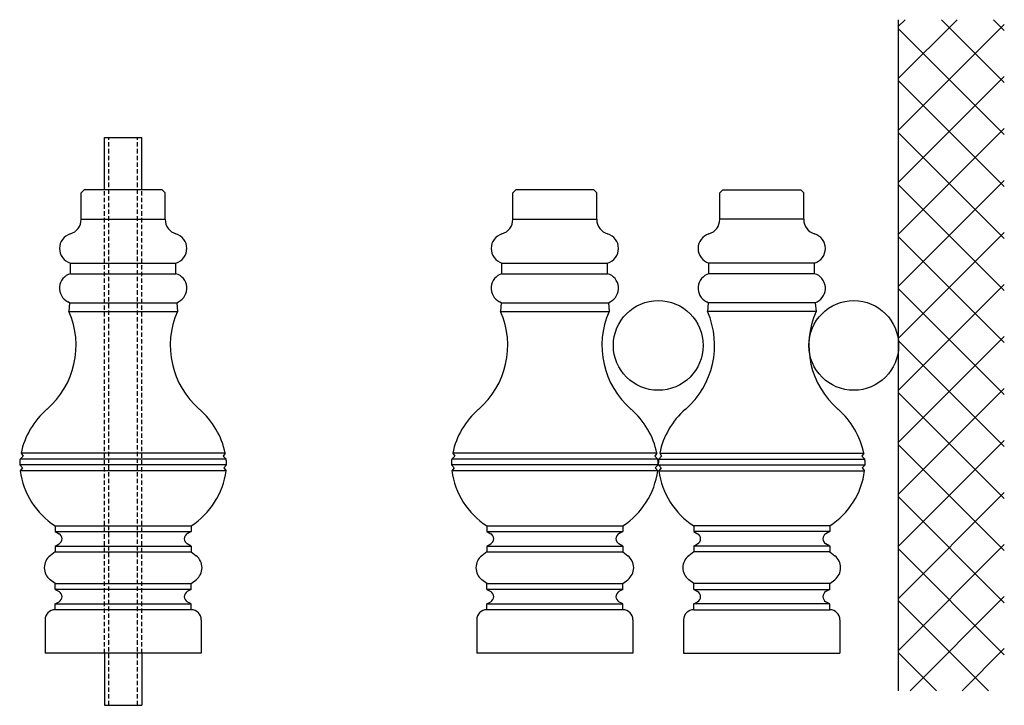
# Model space of a CAD drawing. Units: inches. Extents: x 161.9 to 204.4, y 127.9 to 157.5.
import ezdxf

# ---------------------------------------------------------------- set-up
doc = ezdxf.new("R2010")
doc.units = ezdxf.units.IN
doc.header["$LTSCALE"] = 0.03
doc.linetypes.add('HIDDEN', pattern=[9.525, 6.35, -3.175])
doc.layers.add('HATCHING', color=4, linetype='Continuous')
doc.layers.add('HIDDEN', color=5, linetype='HIDDEN')

msp = doc.modelspace()

# ---------------------------------------------------------------- hatches: boundary and pattern name
at = {"layer": 'HATCHING'}
h = msp.add_hatch(dxfattribs=at)
h.set_pattern_fill('ANSI37', color=256, scale=0.5, style=0)
h.paths.add_polyline_path([(204.433, 157.491), (199.868, 157.491), (199.868, 128.525), (204.433, 128.525)])

# ---------------------------------------------------------------- linework, layer by layer
for p, q in [((199.868, 128.525), (199.868, 157.491)), ((165.564, 150.15), (165.564, 152.4)), ((165.564, 152.4), (167.189, 152.4)), ((167.189, 150.15), (167.189, 152.4)), ((164.563, 150.025), (164.688, 150.15)), ((168.064, 150.15), (164.688, 150.15)), ((168.189, 150.025), (168.064, 150.15)), ((168.064, 150.15), (168.064, 150.15)), ((183.206, 150.025), (183.331, 150.15)), ((186.707, 150.15), (183.331, 150.15)), ((186.832, 150.025), (186.707, 150.15)), ((186.707, 150.15), (186.707, 150.15)), ((192.144, 150.025), (192.269, 150.15)), ((192.269, 150.15), (192.269, 150.15)), ((192.269, 150.15), (195.644, 150.15)), ((195.769, 150.025), (195.644, 150.15)), ((164.563, 148.876), (164.563, 150.025)), ((168.189, 148.876), (168.189, 150.025)), ((183.206, 148.876), (183.206, 150.025)), ((186.832, 148.876), (186.832, 150.025)), ((192.144, 148.876), (192.144, 150.025)), ((195.769, 148.876), (195.769, 150.025)), ((164.563, 148.876), (168.189, 148.876)), ((183.206, 148.876), (186.832, 148.876)), ((195.769, 148.876), (192.144, 148.876)), ((164.095, 146.989), (168.657, 146.989)), ((164.095, 146.528), (164.095, 146.989)), ((168.657, 146.528), (168.657, 146.989)), ((182.738, 146.989), (187.3, 146.989)), ((182.738, 146.528), (182.738, 146.989)), ((187.3, 146.528), (187.3, 146.989)), ((196.238, 146.989), (191.675, 146.989)), ((191.675, 146.528), (191.675, 146.989)), ((196.238, 146.528), (196.238, 146.989)), ((164.095, 146.528), (168.657, 146.528)), ((182.738, 146.528), (187.3, 146.528)), ((196.238, 146.528), (191.675, 146.528)), ((164.064, 145.275), (163.985, 145.315)), ((164.064, 145.275), (164.032, 144.9)), ((164.064, 145.275), (168.689, 145.275)), ((168.689, 145.275), (168.767, 145.315)), ((168.689, 145.275), (168.72, 144.9)), ((182.707, 145.275), (182.628, 145.315)), ((182.707, 145.275), (182.675, 144.9)), ((182.707, 145.275), (187.332, 145.275)), ((187.332, 145.275), (187.41, 145.315)), ((187.332, 145.275), (187.363, 144.9)), ((191.644, 145.275), (191.565, 145.315)), ((191.644, 145.275), (191.613, 144.9)), ((196.269, 145.275), (191.644, 145.275)), ((196.269, 145.275), (196.348, 145.315)), ((196.269, 145.275), (196.3, 144.9)), ((164.032, 144.9), (168.72, 144.9)), ((182.675, 144.9), (187.363, 144.9)), ((196.3, 144.9), (191.613, 144.9)), ((162.051, 138.65), (161.926, 138.525)), ((170.784, 138.775), (161.968, 138.775)), ((161.968, 138.775), (162.051, 138.65)), ((170.784, 138.775), (170.701, 138.65)), ((170.701, 138.65), (170.826, 138.525)), ((180.694, 138.65), (180.569, 138.525)), ((189.427, 138.775), (180.611, 138.775)), ((180.611, 138.775), (180.694, 138.65)), ((189.427, 138.775), (189.344, 138.65)), ((189.344, 138.65), (189.469, 138.525)), ((189.632, 138.65), (189.507, 138.525)), ((189.549, 138.775), (198.365, 138.775)), ((189.549, 138.775), (189.632, 138.65)), ((198.365, 138.775), (198.282, 138.65)), ((198.282, 138.65), (198.407, 138.525)), ((170.842, 138.275), (161.91, 138.275)), ((161.91, 138.275), (162.035, 138.15)), ((170.826, 138.525), (161.926, 138.525)), ((170.842, 138.275), (170.717, 138.15)), ((189.485, 138.275), (180.553, 138.275)), ((180.553, 138.275), (180.678, 138.15)), ((189.469, 138.525), (180.569, 138.525)), ((189.485, 138.275), (189.36, 138.15)), ((189.491, 138.275), (198.423, 138.275)), ((189.491, 138.275), (189.616, 138.15)), ((189.507, 138.525), (198.407, 138.525)), ((198.423, 138.275), (198.298, 138.15)), ((162.035, 138.15), (161.933, 138.025)), ((170.819, 138.025), (161.933, 138.025)), ((170.717, 138.15), (170.819, 138.025)), ((180.678, 138.15), (180.577, 138.025)), ((189.462, 138.025), (180.577, 138.025)), ((189.36, 138.15), (189.462, 138.025)), ((189.616, 138.15), (189.514, 138.025)), ((189.514, 138.025), (198.399, 138.025)), ((198.298, 138.15), (198.399, 138.025)), ((163.439, 135.65), (169.314, 135.65)), ((163.439, 135.65), (163.439, 135.4)), ((163.439, 135.4), (169.314, 135.4)), ((163.439, 135.4), (163.607, 135.305)), ((169.314, 135.4), (169.145, 135.305)), ((169.314, 135.65), (169.314, 135.4)), ((182.082, 135.65), (187.957, 135.65)), ((182.082, 135.65), (182.082, 135.4)), ((182.082, 135.4), (187.957, 135.4)), ((182.082, 135.4), (182.25, 135.305)), ((187.957, 135.4), (187.788, 135.305)), ((187.957, 135.65), (187.957, 135.4)), ((196.894, 135.65), (191.019, 135.65)), ((191.019, 135.65), (191.019, 135.4)), ((196.894, 135.4), (191.019, 135.4)), ((191.019, 135.4), (191.188, 135.305)), ((196.894, 135.4), (196.725, 135.305)), ((196.894, 135.65), (196.894, 135.4)), ((163.439, 134.775), (163.607, 134.869)), ((169.314, 134.775), (169.145, 134.869)), ((182.082, 134.775), (182.25, 134.869)), ((187.957, 134.775), (187.788, 134.869)), ((191.019, 134.775), (191.188, 134.869)), ((196.894, 134.775), (196.725, 134.869)), ((163.439, 134.525), (163.22, 134.353)), ((163.439, 134.775), (169.314, 134.775)), ((163.439, 134.775), (163.439, 134.525)), ((163.439, 134.525), (169.314, 134.525)), ((169.314, 134.775), (169.314, 134.525)), ((169.314, 134.525), (169.532, 134.353)), ((182.082, 134.525), (181.863, 134.353)), ((182.082, 134.775), (187.957, 134.775)), ((182.082, 134.775), (182.082, 134.525)), ((182.082, 134.525), (187.957, 134.525)), ((187.957, 134.775), (187.957, 134.525)), ((187.957, 134.525), (188.175, 134.353)), ((191.019, 134.525), (190.801, 134.353)), ((196.894, 134.775), (191.019, 134.775)), ((191.019, 134.775), (191.019, 134.525)), ((196.894, 134.525), (191.019, 134.525)), ((196.894, 134.775), (196.894, 134.525)), ((196.894, 134.525), (197.112, 134.353)), ((163.439, 133.15), (163.22, 133.321)), ((163.439, 133.15), (169.314, 133.15)), ((163.439, 132.9), (163.439, 133.15)), ((169.314, 133.15), (169.532, 133.321)), ((169.314, 132.9), (169.314, 133.15)), ((182.082, 133.15), (181.863, 133.321)), ((182.082, 133.15), (187.957, 133.15)), ((182.082, 132.9), (182.082, 133.15)), ((187.957, 133.15), (188.175, 133.321)), ((187.957, 132.9), (187.957, 133.15)), ((191.019, 133.15), (190.801, 133.321)), ((196.894, 133.15), (191.019, 133.15)), ((191.019, 132.9), (191.019, 133.15)), ((196.894, 133.15), (197.112, 133.321)), ((196.894, 132.9), (196.894, 133.15)), ((169.314, 132.9), (163.439, 132.9)), ((163.439, 132.9), (163.607, 132.805)), ((169.314, 132.9), (169.145, 132.805)), ((187.957, 132.9), (182.082, 132.9)), ((182.082, 132.9), (182.25, 132.805)), ((187.957, 132.9), (187.788, 132.805)), ((191.019, 132.9), (196.894, 132.9)), ((191.019, 132.9), (191.188, 132.805)), ((196.894, 132.9), (196.725, 132.805)), ((163.439, 132.275), (163.607, 132.369)), ((163.439, 132.275), (169.314, 132.275)), ((163.439, 132.025), (163.439, 132.275)), ((169.314, 132.275), (169.145, 132.369)), ((169.314, 132.025), (169.314, 132.275)), ((182.082, 132.275), (182.25, 132.369)), ((182.082, 132.275), (187.957, 132.275)), ((182.082, 132.025), (182.082, 132.275)), ((187.957, 132.275), (187.788, 132.369)), ((187.957, 132.025), (187.957, 132.275)), ((191.019, 132.275), (191.188, 132.369)), ((196.894, 132.275), (191.019, 132.275)), ((191.019, 132.025), (191.019, 132.275)), ((196.894, 132.275), (196.725, 132.369)), ((196.894, 132.025), (196.894, 132.275)), ((169.314, 132.025), (163.439, 132.025)), ((187.957, 132.025), (182.082, 132.025)), ((191.019, 132.025), (196.894, 132.025)), ((163.001, 131.587), (163.001, 130.15)), ((169.751, 131.587), (169.751, 130.15)), ((181.644, 131.587), (181.644, 130.15)), ((188.394, 131.587), (188.394, 130.15)), ((190.582, 131.587), (190.582, 130.15)), ((197.332, 131.587), (197.332, 130.15)), ((169.751, 130.15), (163.001, 130.15)), ((165.564, 130.15), (165.564, 127.9)), ((167.189, 130.15), (167.189, 127.9)), ((188.394, 130.15), (181.644, 130.15)), ((190.582, 130.15), (197.332, 130.15)), ((165.564, 127.9), (167.189, 127.9))]:
    msp.add_line(p, q)
for centre in [(189.488, 143.432), (197.93, 143.432)]:
    msp.add_circle(centre, 1.938)
for centre, radius, start, end in [((163.907, 148.876), 0.656, 286.6152, 0), ((168.845, 148.876), 0.656, 180, 253.3848), ((182.55, 148.876), 0.656, 286.6152, 0), ((187.488, 148.876), 0.656, 180, 253.3848), ((191.488, 148.876), 0.656, 286.6152, 0), ((196.426, 148.876), 0.656, 180, 253.3848), ((164.282, 147.618), 0.656, 106.6152, 253.3985), ((168.47, 147.618), 0.656, 286.6015, 73.3848), ((182.925, 147.618), 0.656, 106.6152, 253.3985), ((187.113, 147.618), 0.656, 286.6015, 73.3848), ((191.863, 147.618), 0.656, 106.6152, 253.3985), ((196.05, 147.618), 0.656, 286.6015, 73.3848), ((164.282, 145.9), 0.656, 106.6015, 243.0391), ((168.47, 145.9), 0.656, 296.9609, 73.3985), ((182.925, 145.9), 0.656, 106.6015, 243.0391), ((187.113, 145.9), 0.656, 296.9609, 73.3985), ((191.863, 145.9), 0.656, 106.6015, 243.0391), ((196.05, 145.9), 0.656, 296.9609, 73.3985), ((160.691, 143.432), 3.65, 310.89, 23.7028), ((172.062, 143.432), 3.65, 156.2972, 229.11), ((179.334, 143.432), 3.65, 310.89, 23.7028), ((190.705, 143.432), 3.65, 156.2972, 229.11), ((188.271, 143.432), 3.65, 310.89, 23.7028), ((199.642, 143.432), 3.65, 156.2972, 229.11), ((165.319, 138.088), 3.421, 130.89, 168.4139), ((167.433, 138.088), 3.421, 11.5861, 49.11), ((183.962, 138.088), 3.421, 130.89, 168.4139), ((186.076, 138.088), 3.421, 11.5861, 49.11), ((192.899, 138.088), 3.421, 130.89, 168.4139), ((195.014, 138.088), 3.421, 11.5861, 49.11), ((165.319, 138.088), 3.421, 172.6603, 175.8174), ((165.246, 138.459), 3.341, 182.0958, 183.1689), ((167.433, 138.088), 3.421, 4.1826, 7.3397), ((167.433, 138.088), 3.421, 4.1826, 7.3397), ((167.506, 138.459), 3.341, 356.8311, 357.9042), ((167.506, 138.459), 3.341, 356.8311, 357.9042), ((183.962, 138.088), 3.421, 172.6603, 175.8174), ((183.889, 138.459), 3.341, 182.0958, 183.1689), ((186.076, 138.088), 3.421, 4.1826, 7.3397), ((186.076, 138.088), 3.421, 4.1826, 7.3397), ((186.149, 138.459), 3.341, 356.8311, 357.9042), ((186.149, 138.459), 3.341, 356.8311, 357.9042), ((192.899, 138.088), 3.421, 172.6603, 175.8174), ((192.899, 138.088), 3.421, 172.6603, 175.8174), ((192.826, 138.459), 3.341, 182.0958, 183.1689), ((192.826, 138.459), 3.341, 182.0958, 183.1689), ((195.014, 138.088), 3.421, 4.1826, 7.3397), ((195.087, 138.459), 3.341, 356.8311, 357.9042), ((165.246, 138.459), 3.341, 187.4762, 237.2503), ((167.506, 138.459), 3.341, 302.7497, 352.5238), ((183.889, 138.459), 3.341, 187.4762, 237.2503), ((186.149, 138.459), 3.341, 302.7497, 352.5238), ((192.826, 138.459), 3.341, 187.4762, 237.2503), ((195.087, 138.459), 3.341, 302.7497, 352.5238), ((163.485, 135.087), 0.25, 299.1762, 60.8238), ((169.267, 135.087), 0.25, 119.1762, 240.8238), ((182.129, 135.087), 0.25, 299.1762, 60.8238), ((187.91, 135.087), 0.25, 119.1762, 240.8238), ((191.066, 135.087), 0.25, 299.1762, 60.8238), ((196.847, 135.087), 0.25, 119.1762, 240.8238), ((163.626, 133.837), 0.656, 128.1955, 231.8045), ((169.126, 133.837), 0.656, 308.1955, 51.8045), ((182.269, 133.837), 0.656, 128.1955, 231.8045), ((187.769, 133.837), 0.656, 308.1955, 51.8045), ((191.207, 133.837), 0.656, 128.1955, 231.8045), ((196.707, 133.837), 0.656, 308.1955, 51.8045), ((163.485, 132.587), 0.25, 299.1762, 60.8238), ((169.267, 132.587), 0.25, 119.1762, 240.8238), ((182.129, 132.587), 0.25, 299.1762, 60.8238), ((187.91, 132.587), 0.25, 119.1762, 240.8238), ((191.066, 132.587), 0.25, 299.1762, 60.8238), ((196.847, 132.587), 0.25, 119.1762, 240.8238), ((163.439, 131.587), 0.438, 90, 180), ((169.314, 131.587), 0.438, 0, 90), ((182.082, 131.587), 0.438, 90, 180), ((187.957, 131.587), 0.438, 0, 90), ((191.019, 131.587), 0.438, 90, 180), ((196.894, 131.587), 0.438, 0, 90)]:
    msp.add_arc(centre, radius, start, end)
at = {"layer": 'HIDDEN'}
for p, q in [((165.751, 127.9), (165.751, 152.4)), ((167.001, 127.9), (167.001, 152.4)), ((165.564, 130.15), (165.564, 150.15)), ((167.189, 130.15), (167.189, 150.15))]:
    msp.add_line(p, q, dxfattribs=at)

doc.saveas('drawing.dxf')
